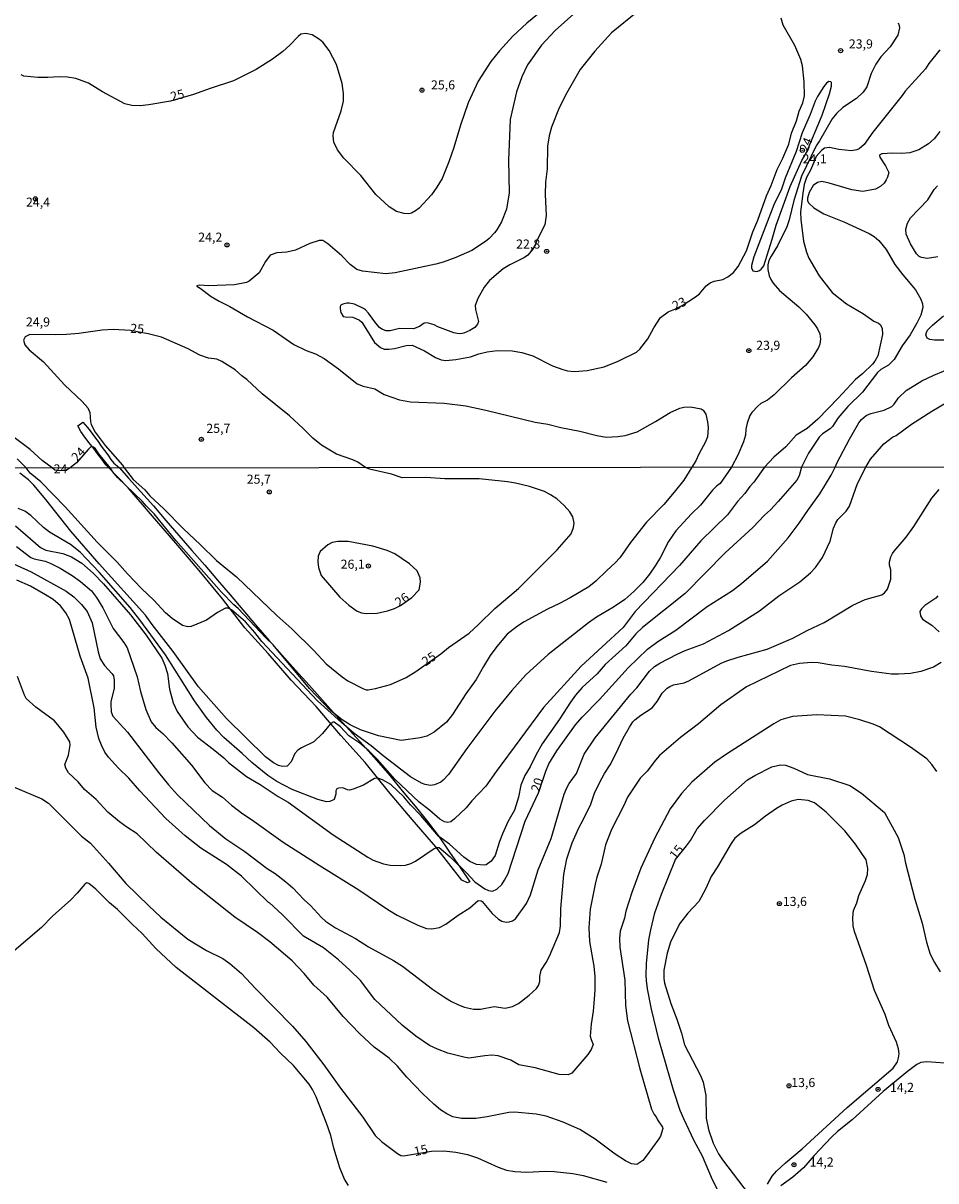
# Model space of a CAD drawing. Units: millimetres. Extents: x 187963 to 190374, y 1654889 to 1657665.
# Drawn here: x 188942 to 189193, y 1656911 to 1657230 of the extents above; entities that cross this region are included whole.
import ezdxf
from ezdxf.enums import TextEntityAlignment as Align

# ---------------------------------------------------------------- set-up
doc = ezdxf.new("R2010")
doc.units = ezdxf.units.MM
for name, color, linetype in [('IMAGEM', 7, 'Continuous'), ('V-CORTE', 4, 'Continuous'), ('V-CURVA_DE_NIVEL', 4, 'Continuous'), ('V-CURVA_MESTRA', 1, 'Continuous'), ('V-PONTO_DE_APARELHO', 4, 'Continuous'), ('V-TEXTO_DE_ALTIMETRIA', 2, 'Continuous'), ('X-LIMITE_1000', 7, 'Continuous')]:
    doc.layers.add(name, color=color, linetype=linetype)
picture_1 = doc.add_image_def('image1.jpg', size_in_pixel=(4018, 4626))

# ---------------------------------------------------------------- blocks, each defined once
blk = doc.blocks.new('805')
at = {"color": 0, "linetype": 'ByBlock', "lineweight": -2}
for radius in [0.562, 0.0806]:
    blk.add_circle((0, 0), radius, dxfattribs=at)

msp = doc.modelspace()

# ---------------------------------------------------------------- linework, layer by layer
at = {"layer": 'V-CORTE'}
msp.add_lwpolyline([(188965.36, 1657107.15), (188964.58, 1657108), (188963.42, 1657109.51), (188962.39, 1657110.94), (188961.23, 1657112.49), (188959.95, 1657114.04), (188958.82, 1657115.56), (188957.72, 1657117.12), (188956.88, 1657118.77), (188958.24, 1657119.77), (188959.5, 1657118.27), (188960.25, 1657117.32), (188960.98, 1657116.34), (188961.71, 1657115.36), (188962.4, 1657114.38), (188963.1, 1657113.4), (188963.8, 1657112.42), (188964.58, 1657111.5), (188965.29, 1657110.5), (188965.95, 1657109.43), (188966.78, 1657108.49), (188967.63, 1657107.72), (188968.29, 1657107.15), (188970.76, 1657104.3), (188974.14, 1657100.57), (188977.63, 1657096.71), (188981.08, 1657092.62), (188984.68, 1657088.53), (188988.26, 1657084.44), (188991.79, 1657080.35), (188995.28, 1657076.26), (188998.79, 1657072.17), (189002.22, 1657068.03), (189005.73, 1657063.89), (189009.39, 1657059.75), (189013.07, 1657055.61), (189016.77, 1657051.47), (189020.47, 1657047.33), (189024.17, 1657043.19), (189027.87, 1657039.05), (189031.57, 1657034.91), (189035.32, 1657030.77), (189039.07, 1657026.63), (189042.65, 1657022.43), (189046.12, 1657018.21), (189049.65, 1657013.99), (189053.08, 1657009.77), (189056.23, 1657005.55), (189059.14, 1657001.33), (189062.01, 1656997.11), (189064.66, 1656993.21), (189064.07, 1656992.88), (189062.46, 1656993.59), (189055.37, 1657002.8), (189048.86, 1657010.3), (189042.35, 1657018.06), (189035.89, 1657026.03), (189029.25, 1657033.49), (189022.44, 1657041.46), (189015.55, 1657048.66), (189009.21, 1657056.08), (189002.79, 1657063.15), (188996.67, 1657071.12), (188990.25, 1657078.92), (188983.79, 1657086.38), (188977.37, 1657093.84), (188970.69, 1657101.64)], close=True, dxfattribs=at)
at = {"layer": 'V-CURVA_DE_NIVEL'}
for points in [[(189118.17, 1657238.76), (189103.68, 1657226.93), (189099.12, 1657221.9), (189095.09, 1657216.85), (189091.42, 1657210.45), (189089.25, 1657206.32), (189087.14, 1657200.95), (189086.54, 1657198.56), (189086.03, 1657195.75), (189085.94, 1657189.44), (189085.49, 1657185.81), (189085.47, 1657182.4), (189085.73, 1657176.65), (189085.35, 1657174.11), (189083, 1657169.4), (189082.88, 1657168.87), (189081.93, 1657167.26), (189080.67, 1657165.69), (189079.72, 1657165.03), (189075.67, 1657163.05), (189073.84, 1657161.96), (189070.08, 1657158.74), (189068.61, 1657156.91), (189066.93, 1657153.78), (189066.18, 1657151.88), (189066.31, 1657150.73), (189067.12, 1657147.49), (189066.86, 1657146.72), (189066.04, 1657145.84), (189064.67, 1657144.93), (189063.01, 1657144.25), (189062.12, 1657144.08), (189061.18, 1657144.12), (189060.26, 1657144.31), (189055.93, 1657145.97), (189054.87, 1657146.53), (189052.95, 1657147.1), (189052.18, 1657146.99), (189050.82, 1657146.04), (189049.24, 1657145.44), (189045.36, 1657145.53), (189042.76, 1657144.89), (189041.65, 1657144.84), (189040.5, 1657145.31), (189039.88, 1657145.82), (189038.83, 1657146.98), (189036.79, 1657149.79), (189036.02, 1657150.66), (189035.47, 1657151.04), (189033, 1657152.22), (189031.51, 1657152.47), (189030.87, 1657152.47), (189029.76, 1657152.18), (189029.22, 1657151.92), (189029.01, 1657151.56), (189028.99, 1657150.94), (189029.24, 1657149.96), (189029.88, 1657148.87), (189030.44, 1657148.7), (189030.44, 1657148.7), (189032.53, 1657148.66), (189034.32, 1657147.8), (189034.96, 1657147.27), (189035.66, 1657146.25), (189038.47, 1657141.65), (189040.08, 1657140.32), (189041.18, 1657139.86), (189042.38, 1657139.81), (189043.95, 1657139.98), (189047.19, 1657140.84), (189048.86, 1657140.96), (189052.23, 1657139.34), (189055.25, 1657137.57), (189056.79, 1657136.91), (189058.07, 1657136.72), (189060.84, 1657136.96), (189064.89, 1657137.68), (189067.15, 1657138.55), (189069.49, 1657139.09), (189072.26, 1657139.43), (189076.31, 1657139.39), (189079.04, 1657138.88), (189082.07, 1657137.96), (189087.44, 1657135.27), (189090.29, 1657134.21), (189091.57, 1657133.91), (189093.53, 1657133.72), (189096.99, 1657133.99), (189101.63, 1657135), (189105.56, 1657136.49), (189110.54, 1657139), (189111.48, 1657139.83), (189113.72, 1657142.67), (189115.29, 1657145.7), (189117.19, 1657148.51), (189119.32, 1657150.11), (189121.09, 1657150.88)], [(189095.88, 1657234.45), (189088.15, 1657227.53), (189084.39, 1657223.52), (189080.61, 1657218.13), (189078.97, 1657214.84), (189077.59, 1657210.67), (189075.84, 1657203.04), (189075.37, 1657191.87), (189075.54, 1657182.91), (189074.8, 1657178.42), (189073.41, 1657174.86), (189072.15, 1657172.68), (189071.47, 1657171.83), (189070.06, 1657170.34), (189069.02, 1657169.5), (189065.27, 1657167.01), (189060.81, 1657165.09), (189057.38, 1657163.81), (189055.34, 1657163.22), (189044.17, 1657160.83), (189041.57, 1657160.53), (189035.17, 1657161.3), (189033.6, 1657161.74), (189031.74, 1657163.15), (189029.52, 1657165.56), (189025.66, 1657168.82), (189024.26, 1657169.72), (189023.28, 1657169.78), (189020.64, 1657168.97), (189016.71, 1657167.1), (189014.37, 1657166.58), (189011.6, 1657166.37), (189009.79, 1657165.75), (189008.48, 1657163.99), (189006.76, 1657160.87), (189004.03, 1657158.55), (189003.29, 1657158.19), (189000, 1657157.55), (188992.84, 1657157.25), (188990.43, 1657157.46), (188989.62, 1657157.25), (188989.62, 1657157.14), (188990.47, 1657156.67), (188993.57, 1657154.35), (188995.74, 1657153.07), (188998.64, 1657151.58), (189003.54, 1657148.7), (189003.54, 1657148.7), (189010.58, 1657145.08), (189016.25, 1657141.13), (189019.7, 1657139.51), (189022.26, 1657138.55), (189024.6, 1657137.26), (189028.57, 1657134.42), (189033.74, 1657130.28), (189035.39, 1657129.62), (189038.58, 1657128.88), (189041.1, 1657127.34), (189045.36, 1657125.87), (189048.39, 1657125.36), (189057.68, 1657124.94), (189063.56, 1657124.21), (189069.11, 1657123.08), (189082.66, 1657119.69), (189086.16, 1657119.16), (189089.78, 1657118.26), (189094.98, 1657117.28), (189099.67, 1657116.05), (189102.27, 1657115.64), (189105.38, 1657115.75), (189107.43, 1657116.07), (189110.71, 1657117.07), (189115.83, 1657119.92), (189119.86, 1657122.38), (189122.44, 1657123.61), (189123.55, 1657123.87), (189125.38, 1657123.95), (189128.32, 1657123.44), (189128.89, 1657123.02), (189129.6, 1657121.95), (189130.13, 1657119.86), (189130.3, 1657118.16), (189130.06, 1657115.73), (189129.59, 1657114.32), (189127.68, 1657110.96), (189126.91, 1657109.08), (189125.82, 1657107.31), (189123.6, 1657103.77), (189120.97, 1657100.44), (189118.08, 1657097.06), (189113.29, 1657092.18), (189108.91, 1657086.58), (189105.96, 1657082.37), (189104.7, 1657080.98), (189102.39, 1657078.93), (189099.4, 1657075.95), (189097.47, 1657074.42), (189092.28, 1657071.34), (189089.39, 1657069.78), (189086.08, 1657068.28), (189079.64, 1657064.75), (189077.82, 1657063.6), (189075, 1657061.33), (189072.12, 1657057.98), (189070.3, 1657055.5), (189068.42, 1657052.46), (189066.49, 1657048.87), (189063.61, 1657044.98), (189059.95, 1657039.21), (189058.28, 1657037.13), (189054.93, 1657034.37), (189052.88, 1657033.3), (189051.04, 1657032.79), (189045.78, 1657032.06), (189039.58, 1657033.35), (189034.62, 1657034.99), (189031.78, 1657036.36), (189029.61, 1657037.77), (189026.43, 1657040.27), (189020.59, 1657046.45), (189010.55, 1657058.45), (189008.58, 1657060.33), (189000.99, 1657068.47), (188999.77, 1657069.48), (188996.39, 1657072.94), (188983.8, 1657087.14), (188977.84, 1657094.51), (188975.65, 1657096.67), (188974.57, 1657097.99), (188967.79, 1657104.48), (188966.44, 1657106.06), (188965.76, 1657107.15), (188962.61, 1657111), (188961.72, 1657112.38), (188961.12, 1657112.89), (188960.78, 1657112.93), (188960.36, 1657112.83), (188959.76, 1657112.3), (188956.5, 1657108.52), (188954.7, 1657107.15), (188953.74, 1657106.51), (188951.9, 1657106.31), (188950.55, 1657106.55), (188949.77, 1657107.13), (188947.05, 1657109.14), (188943.69, 1657112.21), (188939.32, 1657115.49)], [(189182.54, 1657229.64), (189182.84, 1657228.96), (189182.88, 1657228.27), (189182.46, 1657226.31), (189180.31, 1657223.03), (189177.77, 1657220.3), (189176.42, 1657218.34), (189175.12, 1657215.74), (189173.89, 1657212.03), (189172.95, 1657210.58), (189171.1, 1657208.89), (189167.37, 1657206.4), (189165.55, 1657204.7), (189164.38, 1657203.21), (189160.93, 1657197.15), (189159.97, 1657195.79), (189156, 1657187.48), (189153.85, 1657180.74), (189152.55, 1657175.41), (189151.93, 1657173.54), (189149.35, 1657168.25), (189147.58, 1657165.44), (189147.01, 1657164.24), (189146.69, 1657163.09), (189146.69, 1657161.73), (189147.07, 1657160.07), (189147.52, 1657159), (189148.18, 1657157.98), (189149.91, 1657155.95), (189155.24, 1657151.51), (189157.28, 1657149.49), (189159.65, 1657146.55), (189160.39, 1657145.4), (189160.97, 1657144.04), (189161.16, 1657142.59), (189160.99, 1657141.22), (189160.67, 1657140.33), (189159.07, 1657137.7), (189157.09, 1657135.31), (189153.19, 1657131.97), (189148.4, 1657127.28), (189146.57, 1657125.83), (189144.79, 1657124.83), (189143.96, 1657124.17), (189142.32, 1657122.42), (189141.77, 1657121.53), (189141.04, 1657119.44), (189140.66, 1657117.78), (189140.51, 1657116.2), (189139.98, 1657114.32), (189138.44, 1657110.61), (189136.74, 1657107.32), (189133.6, 1657102.83), (189132.59, 1657102.08), (189131.48, 1657100.97), (189128.15, 1657096.88), (189125.73, 1657094.49), (189121.39, 1657089.77), (189119.34, 1657086.88), (189117.03, 1657082.39), (189115.71, 1657080.21), (189114.14, 1657077.84), (189112.27, 1657075.59), (189109.83, 1657073.07), (189107.37, 1657070.91), (189104.23, 1657068.79), (189099.53, 1657066.04), (189097.35, 1657064.5), (189086.29, 1657055.73), (189080.11, 1657050.19), (189076.24, 1657045.81), (189071.56, 1657040.15), (189063.88, 1657029.86), (189058.86, 1657022.72), (189057.41, 1657021.14), (189056.72, 1657020.61), (189055.02, 1657019.86), (189053.86, 1657019.73), (189052.37, 1657019.94), (189051.42, 1657020.31), (189048.37, 1657022.06), (189040.84, 1657027.83), (189037.53, 1657030.61), (189032.91, 1657034.05), (189029.36, 1657037.03), (189022.82, 1657042.99), (189007.47, 1657059.35), (189005.54, 1657061.83), (189003, 1657064.73), (188999.13, 1657068.09), (188998.24, 1657068.49), (188997.46, 1657068.52), (188995.28, 1657067.34), (188992.21, 1657065.2), (188988.02, 1657063.43), (188987.16, 1657063.4), (188985.66, 1657063.79), (188982.78, 1657065.71), (188981, 1657067.28), (188977.79, 1657070.72), (188974.41, 1657073.9), (188970.5, 1657077.96), (188967.68, 1657081.15), (188962.15, 1657086.66), (188953.38, 1657096.46), (188946.65, 1657103.3), (188943.72, 1657105.73), (188942.6, 1657107.13), (188940.19, 1657109.61)], [(189121.09, 1657150.88), (189123.17, 1657151.84), (189126.79, 1657154.2), (189127.87, 1657155.03), (189129.7, 1657157.27), (189130.79, 1657158.14), (189131.9, 1657158.59), (189134.29, 1657159.06), (189135.73, 1657159.72), (189137.21, 1657160.96), (189138.53, 1657162.6), (189140.79, 1657166.89), (189142.56, 1657172.13), (189143.94, 1657175.35), (189146.37, 1657182.06), (189147.65, 1657184.92), (189149.31, 1657189.27), (189150.85, 1657192.38), (189152.49, 1657196.26), (189153.21, 1657199.33), (189154.6, 1657202.74), (189155.34, 1657205.38), (189156.37, 1657207.64), (189156.75, 1657209.56), (189156.71, 1657213.44), (189156.2, 1657217.83), (189155.77, 1657219.58), (189154.09, 1657223.41), (189150.93, 1657229.04), (189150.33, 1657230.96)], [(189194.03, 1657222.24), (189190.99, 1657218.49), (189190.07, 1657217.04), (189184.44, 1657210.83), (189183.67, 1657209.64), (189175.61, 1657199.56), (189173.18, 1657196.15), (189171.87, 1657195.02), (189171.16, 1657194.7), (189169.71, 1657194.4), (189166.26, 1657194.78), (189163.7, 1657195.34), (189162.29, 1657195.19), (189161.46, 1657194.51), (189159.99, 1657192.87), (189158.52, 1657189.31), (189157.33, 1657187.09), (189156.69, 1657185.17), (189156.3, 1657182.79), (189155.73, 1657177.59), (189155.77, 1657175.54), (189156.52, 1657169.53), (189157.35, 1657166.54), (189158.01, 1657164.88), (189160.8, 1657160.02), (189164.36, 1657155.46), (189168.31, 1657152.35), (189173.04, 1657149.53), (189175.85, 1657147.57), (189177.17, 1657146.97), (189177.6, 1657146.61), (189178.17, 1657145.66), (189178.26, 1657143.87), (189176.92, 1657138.03), (189176.17, 1657136.53), (189175.53, 1657135.68), (189172.87, 1657133.14), (189170.86, 1657131.5), (189166.09, 1657126.36), (189160.42, 1657120.57), (189157.48, 1657118.01), (189154.51, 1657116.11), (189151.64, 1657112.95), (189148.33, 1657110.14), (189145.8, 1657107.35), (189142.83, 1657103.26), (189141.74, 1657102.04), (189140.4, 1657100.13), (189138.37, 1657097.87), (189135.63, 1657094.23), (189128.3, 1657087.03), (189122.38, 1657080.25), (189110.21, 1657067.6), (189106.86, 1657063.21), (189095.33, 1657052.53), (189084.98, 1657041.17), (189071.92, 1657023.56), (189069.14, 1657019.51), (189065.25, 1657015.45), (189063.69, 1657013.59), (189060.51, 1657010.49), (189059.51, 1657009.72), (189058.61, 1657009.49), (189057.71, 1657009.66), (189056.45, 1657010.39), (189053.65, 1657012.93), (189050.78, 1657015.15), (189044.07, 1657021.42), (189039.26, 1657026.87), (189036.93, 1657029.22), (189034.41, 1657031.32), (189031.43, 1657033.37), (189029.12, 1657035.89), (189027.35, 1657037.13), (189027.09, 1657037.15), (189026.28, 1657036.6), (189024.21, 1657034.05), (189021.75, 1657031.76), (189018.35, 1657030.08), (189017.36, 1657029.39), (189016.57, 1657028.52), (189015.53, 1657026.21), (189014.44, 1657025.05), (189013.2, 1657024.94), (189012.05, 1657025.18), (189010.65, 1657025.95), (189008.45, 1657027.62), (188997.8, 1657038.16), (188990.04, 1657046.9), (188983.09, 1657056.59), (188977.26, 1657064.01), (188975.46, 1657066.62), (188962.72, 1657080.7), (188954.94, 1657089.7), (188948.06, 1657098.47), (188944.7, 1657102.36), (188943.29, 1657103.85), (188940.9, 1657105.69)], [(189157.33, 1657194.02), (189161.65, 1657204.27), (189163.66, 1657210.11), (189164.17, 1657212.29), (189164.17, 1657213.29), (189164, 1657213.46), (189163.51, 1657213.54), (189162.8, 1657213.03), (189162.1, 1657212.18), (189160.39, 1657209.43), (189159.73, 1657208.07), (189158.33, 1657204.4), (189156.15, 1657199.41), (189154.49, 1657194.25), (189151.44, 1657186.88), (189150.5, 1657183.85), (189148.37, 1657179.55), (189142.87, 1657165.27), (189142.21, 1657162.88), (189142.21, 1657162.2), (189142.54, 1657161.38), (189143.71, 1657161.23), (189144.43, 1657161.51), (189144.9, 1657161.87), (189145.56, 1657162.79), (189147.93, 1657170.13), (189149.01, 1657174.01), (189152.83, 1657184.62), (189156.02, 1657191.74), (189157.33, 1657194.02)], [(189194.03, 1657199.75), (189192.44, 1657197.79), (189190.86, 1657196.38), (189188.26, 1657194.72), (189185.79, 1657193.91), (189183.48, 1657193.72), (189181.01, 1657193.8), (189178.05, 1657193.63), (189177.53, 1657193.31), (189177.42, 1657193.15), (189177.51, 1657192.72), (189179.07, 1657190.33), (189180, 1657188.5), (189179.64, 1657187.18), (189179.26, 1657186.43), (189178.68, 1657185.53), (189177.77, 1657184.74), (189176.32, 1657183.93), (189172.83, 1657183.23), (189169.8, 1657183.74), (189163.53, 1657185.58), (189161.53, 1657185.96), (189160.33, 1657185.75), (189159.14, 1657184.94), (189158.11, 1657183), (189157.6, 1657181.38), (189157.65, 1657180.7), (189157.99, 1657180.02), (189159.33, 1657178.73), (189162.15, 1657177.13), (189167.62, 1657174.9), (189174.57, 1657171.68), (189175.94, 1657170.87), (189177.23, 1657169.78), (189179.22, 1657167.23), (189181.62, 1657163.11), (189183.8, 1657160.26), (189187.36, 1657156.19), (189188.83, 1657153.59), (189189.24, 1657152.31), (189189.34, 1657151.33), (189188.83, 1657149.15), (189187.7, 1657147.02), (189185.82, 1657143.78), (189183.65, 1657140.75), (189181.43, 1657136.96), (189179.94, 1657135.44), (189177.81, 1657134.19), (189176.89, 1657133.38), (189172.76, 1657127.96), (189168.75, 1657124.09), (189165.96, 1657120.85), (189164.45, 1657118.56), (189163.83, 1657117.94), (189161.78, 1657116.56), (189160.86, 1657115.64), (189157.92, 1657111.21), (189156.2, 1657107.92), (189155.97, 1657107.34), (189155.34, 1657104.93), (189154.66, 1657103.75), (189149.57, 1657097.89), (189147.43, 1657095.64), (189145.74, 1657094.15), (189142.56, 1657090.71), (189134.97, 1657083.72), (189123.94, 1657072.53), (189112.18, 1657063.19), (189110.38, 1657061.42), (189107.61, 1657058.15), (189101.94, 1657053.01), (189099.72, 1657050.43), (189095.63, 1657046.69), (189093.79, 1657044.53), (189092.36, 1657042.65), (189089.37, 1657037.97), (189084.6, 1657031.15), (189082.85, 1657028.09), (189081.31, 1657024.84), (189079.81, 1657022.45), (189078.7, 1657019.75), (189078.08, 1657016.5), (189076.97, 1657012.91), (189075.19, 1657009.66), (189073.65, 1657006.37), (189072.84, 1657004.32), (189071.64, 1657000.43), (189070.58, 1656998.91), (189069.19, 1656997.9), (189068.61, 1656997.79), (189066.56, 1656997.99), (189064.72, 1656998.8), (189063.09, 1656999.97), (189059.08, 1657003.55), (189056.21, 1657005.64), (189051.25, 1657011.46), (189048.38, 1657014.34), (189046.51, 1657016.55), (189042.96, 1657020.01), (189040.69, 1657021.25), (189039.37, 1657021.72), (189038.47, 1657021.67), (189035.43, 1657019.77), (189032.65, 1657018.7), (189031.59, 1657018.45), (189031.05, 1657018.47), (189029.75, 1657019.05), (189028.55, 1657018.98), (189028.12, 1657018.75), (189027.84, 1657018.21), (189027.86, 1657017.32), (189027.35, 1657015.86), (189026.16, 1657015.26), (189025.3, 1657015.22), (189022.91, 1657015.86), (189015.85, 1657018.59), (189011.62, 1657020.84), (189009.1, 1657022.47), (189004.71, 1657026.04), (189002.08, 1657028.54), (188997.04, 1657032.9), (188995.13, 1657034.93), (188992.29, 1657038.42), (188988.93, 1657043.01), (188980.96, 1657055.63), (188973.92, 1657065.33), (188971.25, 1657068.69), (188962.76, 1657078.42), (188957.46, 1657083.95), (188954.84, 1657086.05), (188949.1, 1657089.42), (188947.4, 1657090.75), (188943.89, 1657094.04), (188942.27, 1657095.2), (188940.43, 1657095.94)], [(188939.96, 1657085.49), (188943.93, 1657082.5), (188944.83, 1657082.13), (188947.82, 1657081.45), (188949.28, 1657080.93), (188951.97, 1657079.55), (188955.26, 1657077.54), (188957.62, 1657075.87), (188960.59, 1657073.3), (188962.02, 1657071.49), (188963.73, 1657068.63), (188966.57, 1657062.94), (188969.54, 1657059.09), (188970.42, 1657057.59), (188973.13, 1657049.6), (188974.07, 1657045.58), (188975.53, 1657040.62), (188977.02, 1657037.2), (188978.28, 1657035.7), (188980.25, 1657034.03), (188982.69, 1657031.47), (188988.1, 1657025.27), (188991.75, 1657020.44), (188993.83, 1657018.36), (188996.61, 1657016.48), (188999.11, 1657014.32), (189002.25, 1657011.9), (189004.65, 1657010.34), (189013.37, 1657004.06), (189023.21, 1656997.73), (189034.19, 1656990.93), (189042.1, 1656985.52), (189044.75, 1656983.96), (189050.4, 1656981.23), (189052.79, 1656980.31), (189054.29, 1656980.22), (189056.38, 1656980.63), (189058.09, 1656981.48), (189061.51, 1656984.03), (189064.74, 1656985.99), (189066.97, 1656988.07), (189067.8, 1656987.94), (189068.1, 1656987.75), (189070.85, 1656984.41), (189072.59, 1656982.87), (189073.49, 1656982.38), (189074.68, 1656982.1), (189075.54, 1656982.12), (189076.46, 1656982.4), (189077.31, 1656982.96), (189080.28, 1656987.22), (189081.44, 1656989.61), (189083.53, 1656996.45), (189087.04, 1657005.09), (189090.67, 1657017.27), (189091.36, 1657019.07), (189092.04, 1657020.27), (189094.03, 1657022.96), (189096.12, 1657028.35), (189099.16, 1657032.79), (189109.02, 1657044.81), (189110.66, 1657046.58), (189114.1, 1657051.16), (189115.56, 1657052.44), (189117.01, 1657053.4), (189121.76, 1657055.84), (189123.98, 1657056.86), (189128.99, 1657058.74), (189135.83, 1657062.38), (189144.38, 1657067.83), (189149.7, 1657071.96), (189155.54, 1657075.8), (189158.45, 1657078.29), (189159.85, 1657079.74), (189161.73, 1657082.48), (189163.81, 1657086.97), (189164.79, 1657090.52), (189165.37, 1657092.01), (189165.99, 1657092.91), (189168.23, 1657095.26), (189169.15, 1657096.63), (189171.33, 1657102.87), (189173.63, 1657107.36), (189174.91, 1657109.55), (189178.58, 1657113.74), (189181.01, 1657115.58), (189181.97, 1657116.09), (189186.25, 1657119.16), (189191.8, 1657122.74), (189195.89, 1657125.17)], [(188937.35, 1657081.53), (188943.98, 1657078.54), (188953.6, 1657073.22), (188955.78, 1657071.64), (188957.89, 1657069.52), (188959.41, 1657067.64), (188960.82, 1657064.48), (188962.44, 1657056.52), (188962.98, 1657054.56), (188964.17, 1657052.74), (188966.27, 1657050.47), (188966.63, 1657049.85), (188966.89, 1657048.7), (188966.89, 1657046.43), (188965.97, 1657042.84), (188965.91, 1657042.03), (188965.99, 1657040.02), (188966.46, 1657038.82), (188970.53, 1657034.35), (188979.03, 1657023.26), (188981.83, 1657019.86), (188984.31, 1657017.12), (188993.08, 1657008.68), (188997.61, 1657005.04), (189002.81, 1657001.51), (189008.97, 1656996.85), (189011.15, 1656995.51), (189014.1, 1656993.18), (189016.02, 1656991.51), (189019.14, 1656988.22), (189020.89, 1656986.66), (189023.91, 1656983.32), (189025, 1656982.36), (189027.78, 1656980.54), (189033.21, 1656977.55), (189036.8, 1656975.28), (189043.69, 1656971.56), (189046.17, 1656969.92), (189054.4, 1656963.65), (189057.98, 1656961.28), (189059.68, 1656960.25), (189061.6, 1656959.33), (189063.27, 1656958.69), (189065.75, 1656958.16), (189067.63, 1656958.16), (189071.44, 1656958.82), (189074.43, 1656958.41), (189076.44, 1656958.82), (189078.06, 1656959.68), (189081.07, 1656961.94), (189083.04, 1656963.8), (189083.64, 1656964.64), (189083.92, 1656965.71), (189083.96, 1656967.12), (189084.3, 1656968.83), (189085.73, 1656970.99), (189086.61, 1656972.72), (189089.35, 1656979.18), (189089.65, 1656981.1), (189089.73, 1656985.72), (189090.54, 1656995.17), (189091.4, 1656999.53), (189092.87, 1657003.93), (189094.71, 1657008.06), (189096.02, 1657010.39), (189098.03, 1657014.58), (189099.05, 1657017.57), (189100.44, 1657020.61), (189101.73, 1657022.96), (189103.31, 1657025.4), (189104.91, 1657028.41), (189106.92, 1657032.73), (189108.61, 1657035.79), (189109.57, 1657037.2), (189110.06, 1657037.75), (189111.79, 1657039.08), (189114.89, 1657041.11), (189116.24, 1657042.78), (189117.61, 1657045.11), (189118.96, 1657046.48), (189119.75, 1657046.99), (189120.73, 1657047.37), (189123.64, 1657047.97), (189124.97, 1657048.52), (189133.83, 1657053.34), (189135.42, 1657054.04), (189138.52, 1657055.07), (189146.47, 1657057.27), (189153.61, 1657060.28), (189157.51, 1657062.38), (189162.21, 1657064.62), (189170.1, 1657069.39), (189173.45, 1657070.87), (189178.03, 1657072.21), (189178.8, 1657072.71), (189179.59, 1657073.76), (189179.59, 1657073.76), (189180.57, 1657076.54), (189180.55, 1657079.1), (189180.2, 1657080.38), (189180.16, 1657081.24), (189180.55, 1657082.64), (189181.04, 1657083.59), (189181.42, 1657084.23), (189184.72, 1657088.08), (189186.88, 1657091.01), (189191.83, 1657098.79), (189193.82, 1657101.2)], [(189044.02, 1657068.46), (189045.66, 1657069.25), (189048.77, 1657071.44), (189050.74, 1657073.54), (189051.12, 1657075.68), (189051.08, 1657076.92), (189050.2, 1657078.76), (189048.15, 1657080.74), (189044.07, 1657083.52), (189041.93, 1657084.44), (189038, 1657085.6), (189031.2, 1657086.92), (189028.42, 1657086.92), (189026.84, 1657086.56), (189025.62, 1657086), (189023.48, 1657084.14), (189022.99, 1657082.82), (189022.92, 1657081.24), (189023.05, 1657079.7), (189023.76, 1657077.52), (189028.95, 1657071.53), (189031.43, 1657069.33), (189033.68, 1657067.72), (189034.92, 1657067.27), (189036.16, 1657067.08), (189039.24, 1657067.17), (189042.06, 1657067.77), (189044.02, 1657068.46)], [(189194.4, 1657053.59), (189192.29, 1657052.24), (189188.76, 1657051.05), (189185.94, 1657050.53), (189182.65, 1657050.32), (189180.76, 1657050.36), (189175.21, 1657051.11), (189167.77, 1657052.42), (189164.3, 1657052.8), (189160.58, 1657053.44), (189158.7, 1657053.53), (189155.41, 1657053.27), (189152.89, 1657052.72), (189140.79, 1657046.9), (189133.73, 1657041.94), (189127.61, 1657036.7), (189122.63, 1657032.94), (189116.9, 1657027.96), (189115.75, 1657026.68), (189113.51, 1657023.68), (189111.58, 1657021.7), (189108.05, 1657016.46), (189107.05, 1657014.15), (189103.67, 1657007.61), (189102.02, 1657003.38), (189100.84, 1656998.07), (189099.65, 1656994.48), (189099.18, 1656992.56), (189097.81, 1656985.68), (189097.41, 1656980.55), (189097.64, 1656976.78), (189098.8, 1656969.94), (189099.07, 1656967.08), (189099.12, 1656963.36), (189098.86, 1656959.77), (189098.67, 1656957.59), (189098.07, 1656953.99), (189097.85, 1656950.7), (189098.05, 1656949.8), (189098.65, 1656948.35), (189098.09, 1656946.98), (189097.19, 1656945.59), (189092.77, 1656940.54), (189091.74, 1656940.03), (189089.26, 1656940.11), (189082.64, 1656941.93), (189078.23, 1656942.77), (189076.01, 1656944.03), (189072.46, 1656945.31), (189070.79, 1656945.42), (189068.87, 1656945.29), (189064.47, 1656944.67), (189063.05, 1656944.86), (189058.65, 1656945.99), (189055.83, 1656947.06), (189053.58, 1656948.15), (189049.86, 1656950.72), (189046.08, 1656953.69), (189038.53, 1656960.81), (189034.58, 1656965.97), (189031.69, 1656968.89), (189028.59, 1656971.71), (189024.45, 1656974.98), (189018.93, 1656978.17), (189013.18, 1656984.05), (189009.5, 1656987.45), (189009.37, 1656987.41), (189001.86, 1656994.74), (188997.72, 1656997.92), (188990.69, 1657002.48), (188986.37, 1657005.85), (188981.06, 1657010.6), (188973.9, 1657018.27), (188973.9, 1657018.27), (188970.91, 1657021.72), (188968.07, 1657024.43), (188965.29, 1657027.54), (188964.28, 1657028.86), (188963.34, 1657030.79), (188962.64, 1657032.67), (188961.93, 1657035.74), (188961.35, 1657041.09), (188959.66, 1657049.26), (188957.48, 1657055.28), (188954.58, 1657065.38), (188953.57, 1657067.26), (188952.07, 1657069.2), (188950.05, 1657070.87), (188947.91, 1657072.24), (188943.85, 1657074.54), (188940.11, 1657076.27)], [(189193.44, 1657071.89), (189192.88, 1657071.25), (189189.91, 1657069.22), (189188.95, 1657068.32), (189188.52, 1657067.6), (189188.67, 1657066.4), (189189.29, 1657065.54), (189191.84, 1657063.83), (189193.87, 1657061.97)], [(189193.21, 1657023.56), (189191.79, 1657025.48), (189190.4, 1657027.04), (189190.4, 1657027.04), (189185.98, 1657030.29), (189177.43, 1657035.87), (189175.72, 1657036.6), (189172, 1657037.82), (189168.07, 1657038.78), (189160.16, 1657039.16), (189153.44, 1657038.73), (189150.28, 1657037.75), (189148.31, 1657036.7), (189135.31, 1657028.37), (189132.15, 1657026.08), (189125.78, 1657020.63), (189122.95, 1657017.46), (189119.83, 1657013.25), (189115.62, 1657005.3), (189111.73, 1656996.96), (189109.27, 1656990.25), (189107.65, 1656985.12), (189107.26, 1656983.15), (189106.06, 1656979.56), (189105.89, 1656977.6), (189106.02, 1656975.2), (189107.35, 1656966.09), (189107.52, 1656959.08), (189108.07, 1656954.93), (189111.49, 1656941.72), (189114.72, 1656930.61), (189115.43, 1656929.15), (189116.01, 1656928.47), (189116.31, 1656927.66), (189117.76, 1656925.6), (189117.84, 1656925.26), (189117.16, 1656923.17), (189116.73, 1656922.4), (189113.25, 1656917.61), (189112.27, 1656916.45), (189110.66, 1656915.38), (189109.23, 1656915.51), (189107.54, 1656916.39), (189104.72, 1656918.22), (189099.2, 1656922.29), (189095.01, 1656925), (189090.42, 1656927.03), (189085.67, 1656928.63), (189082.94, 1656929.23), (189076.99, 1656929.79), (189075.41, 1656929.66), (189069.51, 1656928.46), (189066.35, 1656928.04), (189062.37, 1656928.04), (189060.02, 1656928.51), (189058.37, 1656929.28), (189056.64, 1656930.43), (189054.82, 1656931.95), (189051.72, 1656934.92), (189047.38, 1656939.39), (189044.84, 1656942.38), (189042.51, 1656944.59), (189038.38, 1656947.62), (189034.32, 1656951.43), (189029.89, 1656956.13), (189025.45, 1656961.39), (189021.81, 1656964.72), (189019.08, 1656967.98), (189015.85, 1656971.41), (189009.69, 1656976.63), (189006.31, 1656979.22), (189000.09, 1656983.43), (188988.16, 1656992.86), (188978.37, 1657001.32), (188973.14, 1657006.43), (188970.31, 1657008.23), (188968.34, 1657009.7), (188965.14, 1657012.4), (188961.87, 1657015.8), (188958.68, 1657018.57), (188956.95, 1657020.69), (188954.28, 1657023.19), (188953.51, 1657024.5), (188953.25, 1657025.46), (188954.3, 1657028.05), (188954.75, 1657030.79), (188954.64, 1657031.7), (188953.04, 1657034.38), (188950.41, 1657037.5), (188945.32, 1657041.26), (188942.67, 1657043.69), (188942.16, 1657044.55), (188940.21, 1657049.68)], [(189146.6, 1656909.91), (189147.9, 1656912.09), (189149.1, 1656913.52), (189151.6, 1656915.83), (189156.16, 1656919.66), (189168.55, 1656931.05), (189181.19, 1656941.83), (189182.35, 1656943.65), (189182.69, 1656944.72), (189182.79, 1656945.78), (189182.62, 1656947.15), (189182.62, 1656947.15), (189182.07, 1656949.03), (189180.03, 1656953.65), (189178.99, 1656956.64), (189176.01, 1656963.23), (189173.88, 1656970.11), (189170.56, 1656979.48), (189170.22, 1656981.1), (189170.05, 1656983.28), (189170.31, 1656985.25), (189171.21, 1656987.43), (189171.76, 1656989.4), (189173.56, 1656993.5), (189174.11, 1656995.17), (189174.18, 1656996.84), (189173.75, 1656999.27), (189170.78, 1657003.59), (189167.91, 1657007.2), (189162.74, 1657012.4), (189159.56, 1657014.96), (189157.8, 1657015.6), (189155.07, 1657015.84), (189153.14, 1657015.37), (189150.66, 1657014.26), (189149.04, 1657013.34), (189146.04, 1657011.28), (189142.99, 1657008.87), (189139.35, 1657006.6), (189137.66, 1657005.19), (189136.62, 1657003.72), (189132.85, 1656997.31), (189131.08, 1656994.61), (189129.67, 1656991.32), (189127.68, 1656987.73), (189124.64, 1656984.56), (189122.4, 1656981.57), (189119.96, 1656976.53), (189119.02, 1656973.49), (189118.04, 1656968.83), (189118.04, 1656966.52), (189118.25, 1656965.32), (189119.98, 1656959.64), (189121.69, 1656955.32), (189122.98, 1656951.51), (189123.75, 1656948.26), (189128.13, 1656939.84), (189128.9, 1656938.05), (189129.62, 1656934.33), (189129.75, 1656928.08), (189130.35, 1656924.96), (189131.7, 1656921.24), (189133.11, 1656918.33), (189134.2, 1656916.6), (189141.55, 1656906.96)], [(189031.28, 1656909.57), (189030.24, 1656911.32), (189028.97, 1656914.4), (189027.29, 1656919.87), (189026.45, 1656923.29), (189025.3, 1656926.76), (189022.43, 1656933.98), (189021.4, 1656936.04), (189020.46, 1656937.45), (189016.23, 1656942.62), (189012.62, 1656946.04), (189009.78, 1656949.01), (189005.27, 1656952.96), (188983.87, 1656969.55), (188978.33, 1656974.83), (188974.57, 1656978.96), (188971.77, 1656981.5), (188967.79, 1656985.59), (188965.54, 1656987.43), (188961.8, 1656991.17), (188959.84, 1656992.71), (188959.3, 1656992.88), (188958.75, 1656992.49), (188956.67, 1656990.03), (188954.9, 1656988.26), (188949.92, 1656983.71), (188946.84, 1656980.59), (188935.6, 1656970.94)], [(189197.91, 1656943.09), (189190.47, 1656943.62), (189188.8, 1656943.39), (189187.69, 1656942.85), (189185.12, 1656940.97), (189178.39, 1656935.44), (189169.92, 1656927.63), (189165.91, 1656924.45), (189164.21, 1656922.88), (189159.4, 1656917.8), (189156.52, 1656914.46), (189153.57, 1656911.83), (189150.28, 1656909.46)]]:
    msp.add_lwpolyline(points, dxfattribs=at)
at = {"layer": 'V-CURVA_MESTRA'}
for points in [[(189084.34, 1657232.77), (189080.36, 1657229.57), (189076.56, 1657226.05), (189072.85, 1657221.94), (189070.51, 1657219.02), (189067.04, 1657213.61), (189064.22, 1657207.64), (189062.14, 1657201.5), (189060.32, 1657195.32), (189058.96, 1657191.44), (189057.08, 1657186.84), (189055.67, 1657184.42), (189054.18, 1657182.32), (189050.75, 1657178.65), (189049.75, 1657177.9), (189048.64, 1657177.24), (189047.96, 1657177.07), (189046.6, 1657177.16), (189044.55, 1657177.75), (189042.5, 1657178.99), (189038.84, 1657182.4), (189034.7, 1657187.69), (189030.08, 1657192.46), (189028.33, 1657194.72), (189027.33, 1657196.85), (189027.07, 1657198.56), (189027.22, 1657199.5), (189029.27, 1657205.42), (189029.9, 1657208.15), (189029.97, 1657210.2), (189029.54, 1657212.97), (189027.99, 1657218.23), (189025.96, 1657222.09), (189024.22, 1657224.35), (189023.3, 1657225.14), (189021.28, 1657226.38), (189019.57, 1657226.76), (189018.25, 1657226.52), (189017.46, 1657225.93), (189015.18, 1657223.52), (189013.24, 1657221.81), (189010.4, 1657219.66), (189005.93, 1657216.83), (188999.7, 1657213.73), (188993.27, 1657211.63), (188988.71, 1657209.94), (188982.31, 1657208.09), (188976.43, 1657207.08), (188974.04, 1657206.87), (188971.7, 1657206.93), (188969.78, 1657207.36), (188963.64, 1657210.71), (188959.76, 1657213.05), (188956.31, 1657214.33), (188954.01, 1657214.69), (188951.7, 1657214.84), (188948.59, 1657214.63), (188945.86, 1657214.65), (188942.03, 1657215.03), (188941.24, 1657215.35)], [(189193.46, 1657165.24), (189190.56, 1657164.82), (189188.94, 1657165.03), (189188.34, 1657165.37), (189187.57, 1657166.1), (189185.93, 1657168.8), (189184.8, 1657171.53), (189184.65, 1657172.9), (189185.12, 1657174.56), (189185.98, 1657176.01), (189190.69, 1657180.93), (189192.5, 1657183.79), (189193.35, 1657184.81)], [(189199.64, 1657142.27), (189192.52, 1657142.31), (189191.24, 1657142.52), (189190.49, 1657142.88), (189190.2, 1657143.78), (189190.32, 1657144.42), (189190.67, 1657145.08), (189191.99, 1657146.47), (189195.05, 1657149)], [(188939.74, 1657091.22), (188946.54, 1657085.19), (188948, 1657084.47), (188952.74, 1657083.57), (188955.14, 1657082.67), (188957.94, 1657080.9), (188961.1, 1657078.12), (188963.9, 1657075.25), (188971.32, 1657066.66), (188975.66, 1657061.06), (188979.98, 1657054.73), (188980.83, 1657052.85), (188981.5, 1657050.5), (188982.11, 1657046.22), (188983.1, 1657042.46), (188984.21, 1657040.11), (188987.09, 1657035.81), (188989.77, 1657033.01), (188994.11, 1657029.74), (188997.04, 1657027.32), (188998.27, 1657026.06), (189003.28, 1657022.21), (189007, 1657019.97), (189012, 1657016.67), (189014.74, 1657015.14), (189027.12, 1657006.11), (189036.61, 1656999.93), (189038.13, 1656999.1), (189040.95, 1656998.14), (189042.83, 1656997.75), (189045.61, 1656997.65), (189047.02, 1656997.8), (189048.43, 1656998.23), (189049.71, 1656998.91), (189054.87, 1657002.33), (189055.83, 1657002.67), (189056.3, 1657002.65), (189059.33, 1657000.08), (189063.87, 1656995.57), (189066.04, 1656993.16), (189068.87, 1656991.23), (189069.81, 1656990.81), (189070.92, 1656990.61), (189072.09, 1656991.13), (189073.49, 1656992.47), (189074.26, 1656993.59), (189075.24, 1656995.47), (189079.94, 1657009.92), (189083.58, 1657017.68), (189085.59, 1657023.64), (189086.48, 1657025.7), (189088.64, 1657029.2), (189093.77, 1657036.39), (189095.57, 1657038.5), (189100.34, 1657043.37), (189108.31, 1657052.08), (189113.59, 1657057.21), (189116.46, 1657059.39), (189121.38, 1657062.49), (189130.03, 1657069.01), (189137.02, 1657073.41), (189139.42, 1657075.27), (189146.58, 1657081.45), (189152.33, 1657087.93), (189155.35, 1657091.9), (189157.84, 1657095.73), (189160.97, 1657099.99), (189164.13, 1657105.18), (189165.26, 1657107.35), (189165.79, 1657108.65), (189169.16, 1657115.01), (189171.76, 1657119.52), (189172.5, 1657120.5), (189173.74, 1657121.59), (189175, 1657122.12), (189178.71, 1657123.02), (189180.82, 1657124.02), (189181.47, 1657124.7), (189182.65, 1657126.45), (189184.8, 1657128.43), (189189.07, 1657131.07), (189192.39, 1657132.69), (189197.66, 1657134.85)], [(189133.39, 1656907.39), (189131.49, 1656911.15), (189128.69, 1656917.65), (189126.44, 1656921.84), (189123.6, 1656927.91), (189122.61, 1656930.22), (189120.73, 1656935.78), (189116.71, 1656949.76), (189114.73, 1656958.14), (189113.63, 1656963.7), (189113.32, 1656966.05), (189113.19, 1656967.42), (189113.29, 1656970.67), (189114, 1656977.21), (189114.47, 1656979.99), (189115.58, 1656984.65), (189117.44, 1656989.78), (189121.27, 1656999.34), (189124.29, 1657003.07), (189125.46, 1657004.55), (189127.27, 1657007.74), (189129.26, 1657010.03), (189134.78, 1657015.69), (189141.09, 1657021.23), (189143.11, 1657022.43), (189147.8, 1657024.82), (189150.15, 1657025.4), (189151.56, 1657025.29), (189153.87, 1657024.48), (189157.59, 1657022.75), (189163.62, 1657021.53), (189169.22, 1657019.69), (189172.51, 1657017.61), (189178.78, 1657012.29), (189182.52, 1657005.39), (189184.14, 1657000.68), (189184.61, 1656998.29), (189187.13, 1656988.37), (189189.19, 1656981.79), (189190.32, 1656976.57), (189191.37, 1656973.28), (189192.54, 1656970.93), (189194.15, 1656968.4)], [(188939.19, 1657019.33), (188946.93, 1657016.06), (188948.81, 1657014.79), (188957.89, 1657005.73), (188960.29, 1657003.78), (188965.31, 1656998.29), (188970.08, 1656992.69), (188976.34, 1656986.53), (188979.67, 1656983.47), (188987.09, 1656977.36), (188992.21, 1656974.28), (188996.78, 1656972.04), (188998.64, 1656970.73), (189001.84, 1656967.97), (189005.69, 1656963.83), (189015.89, 1656953.48), (189019.61, 1656949.25), (189024.49, 1656942.83), (189029.1, 1656936.33), (189035.26, 1656928.38), (189038.7, 1656923.34), (189040.37, 1656921.69), (189044.81, 1656918.38), (189045.69, 1656917.86), (189046.42, 1656917.76), (189054.14, 1656919.04), (189057.54, 1656919.12), (189060.83, 1656918.78), (189064.08, 1656918.12), (189066.86, 1656917.18), (189072.46, 1656914.61), (189074.77, 1656913.78), (189077.12, 1656913.42), (189080.37, 1656913.27), (189085.54, 1656913.48), (189087.9, 1656913.42), (189093.07, 1656912.88), (189095.89, 1656912.28), (189102.39, 1656910.47)]]:
    msp.add_lwpolyline(points, dxfattribs=at)
msp.add_lwpolyline([(189036.04, 1657107.22), (189033.89, 1657108.76), (189032.49, 1657109.4), (189028.01, 1657110.95), (189023.88, 1657113.41), (189021.48, 1657115.34), (189018.89, 1657118.01), (189015.09, 1657121.51), (189007.53, 1657127.56), (189003.37, 1657131.5), (189001.98, 1657132.5), (189000.13, 1657134.17), (188996.47, 1657136.43), (188995.1, 1657137.04), (188992.76, 1657137.34), (188990.45, 1657138.17), (188987.21, 1657139.92), (188979.84, 1657143.12), (188976.22, 1657144.1), (188971.38, 1657144.97), (188966.54, 1657145.27), (188963.55, 1657145.1), (188957.16, 1657144.16), (188953.75, 1657143.86), (188950.77, 1657143.76), (188943.6, 1657143.86), (188942.32, 1657143.27), (188941.94, 1657142.29), (188942.24, 1657141.05), (188943.45, 1657139.64), (188947.44, 1657136.38), (188953.21, 1657130.01), (188958.01, 1657125.43), (188959.57, 1657123.66), (188960.16, 1657122.38), (188960.31, 1657119.82), (188960.5, 1657119.05), (188961.61, 1657116.97), (188964.38, 1657113.32), (188969.14, 1657107.92), (188969.64, 1657107.15), (188972.11, 1657103.94), (188975.33, 1657101.06), (188976.68, 1657099.49), (188980.49, 1657095.9), (188985.88, 1657090.34), (188990.54, 1657086.07), (188994.98, 1657081.64), (189000.52, 1657077.11), (189011.57, 1657066.5), (189015.76, 1657062.85), (189021.81, 1657056.84), (189025.21, 1657053.23), (189029.57, 1657049.64), (189031.16, 1657048.55), (189035.22, 1657046.43), (189036.2, 1657046.03), (189036.72, 1657046.03), (189038.77, 1657046.37), (189042.87, 1657047.48), (189047.19, 1657049.47), (189049.84, 1657051.07), (189056.74, 1657055.98), (189058.88, 1657057.72), (189064.53, 1657061.67), (189067.11, 1657063.99), (189071.56, 1657068.43), (189078.08, 1657073.95), (189088.71, 1657084.57), (189092.62, 1657088.96), (189093.26, 1657090.69), (189093.37, 1657091.97), (189093.07, 1657093.68), (189092.23, 1657095.09), (189090.65, 1657096.82), (189088.64, 1657098.6), (189086.91, 1657099.75), (189085.22, 1657100.61), (189081.14, 1657102.04), (189077.25, 1657102.94), (189075.07, 1657103.28), (189067.29, 1657104.13), (189057.8, 1657104.09), (189052.62, 1657104.48), (189046.12, 1657104.39), (189043.13, 1657105.4), (189037.1, 1657106.79)], close=True, dxfattribs=at)
at = {"layer": 'X-LIMITE_1000'}
msp.add_line((190370.85, 1657108.48), (187963.56, 1657106.1), dxfattribs=at)

# ---------------------------------------------------------------- block references
at = {"layer": 'V-PONTO_DE_APARELHO', "xscale": 0.999998301267624, "yscale": 0.999998301267624, "zscale": 0.999998301267624}
for p in [(189166.73, 1657222.02), (189051.52, 1657211.14), (189156.18, 1657194.57), (188945.18, 1657181.22), (188997.9, 1657168.53), (189085.85, 1657166.75), (189141.47, 1657139.45), (188990.83, 1657115.03), (189009.52, 1657100.52), (189036.8, 1657080.14), (189149.88, 1656987.19), (189152.52, 1656937), (189177.02, 1656936.02), (189153.87, 1656915.27)]:
    msp.add_blockref('805', p, dxfattribs=at)

# ---------------------------------------------------------------- texts
at = {"layer": 'V-TEXTO_DE_ALTIMETRIA'}
for s, p in [('23,9', (189168.98, 1657221.85)), ('25,6', (189054.02, 1657210.57)), ('24,1', (189156.27, 1657190.2)), ('24,4', (188942.59, 1657178.27)), ('24,2', (188989.97, 1657168.64)), ('22,8', (189077.44, 1657166.75)), ('24,9', (188942.57, 1657145.3)), ('23,9', (189143.49, 1657138.87)), ('25,7', (188992.2, 1657116.01)), ('24', (188950.2, 1657104.84)), ('25,7', (189003.32, 1657102.01)), ('26,1', (189029.16, 1657078.6)), ('13,6', (189150.82, 1656985.75)), ('13,6', (189153.12, 1656935.89)), ('14,2', (189180.29, 1656934.55)), ('14,2', (189158.19, 1656914.01))]:
    msp.add_text(s, height=2.5, dxfattribs=at).set_placement(p, align=Align.BOTTOM_LEFT)
for s, rotation, p in [('25', 15, (188982.92, 1657207.32)), ('24', 67, (189158.31, 1657193.61)), ('23', 26, (189121.5, 1657149.71)), ('25', 356, (188971.16, 1657143.58)), ('24', 47, (188957.19, 1657108.12)), ('26', 34, (189045.59, 1657068.14)), ('25', 34, (189053.01, 1657051.84)), ('20', 72, (189084.55, 1657017.46)), ('15', 51, (189121.93, 1656998.63)), ('15', 13, (189049.82, 1656916.86))]:
    msp.add_text(s, height=2.5, rotation=rotation, dxfattribs=at).set_placement(p, align=Align.BOTTOM_LEFT)

# ---------------------------------------------------------------- referenced raster images: frames only (the image files are external)
at = {"layer": 'IMAGEM'}
image = msp.add_image(picture_1, insert=(187962.74, 1654888.93), size_in_units=(2410.83, 2775.64), dxfattribs=at)
image.dxf.flags = 7

doc.saveas('drawing.dxf')
